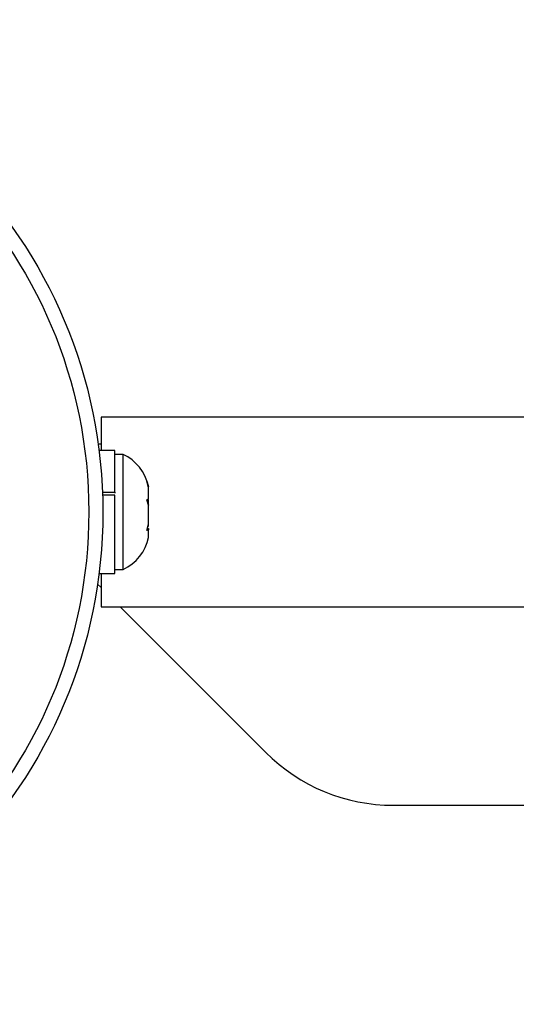
# Model space of a CAD drawing. Extents: x 999 to 1644, y 1421 to 2004.
# Drawn here: x 1158 to 1161, y 1654 to 1659 of the extents above; entities that cross this region are included whole.
import ezdxf

# ---------------------------------------------------------------- set-up
doc = ezdxf.new("R2010")
doc.units = 0
doc.header["$LTSCALE"] = 0.125
doc.header["$MEASUREMENT"] = 0
doc.layers.add('CONTOUR', color=7, linetype='CONTINUOUS')

msp = doc.modelspace()

# ---------------------------------------------------------------- linework, layer by layer
at = {"layer": 'CONTOUR'}
for p, q in [((1165.55695, 1656.87918), (1158.22845, 1656.87918)), ((1158.22845, 1656.87918), (1158.22845, 1656.6949)), ((1158.22845, 1656.72918), (1158.21165, 1656.72918)), ((1158.30342, 1656.6949), (1158.21618, 1656.6949)), ((1158.30342, 1656.46483), (1158.30342, 1656.6949)), ((1158.35032, 1656.67293), (1158.30342, 1656.67293)), ((1158.35032, 1656.6098), (1158.35032, 1656.67293)), ((1158.35032, 1656.03543), (1158.35032, 1656.6098)), ((1158.48227, 1656.52501), (1158.49092, 1656.49478)), ((1158.49092, 1656.4904), (1158.48227, 1656.52501)), ((1158.49092, 1656.4904), (1158.49092, 1656.49478)), ((1158.49092, 1656.42665), (1158.49092, 1656.4904)), ((1158.2353, 1656.46483), (1158.30342, 1656.46483)), ((1158.30342, 1656.44767), (1158.23594, 1656.44767)), ((1158.30342, 1656.46483), (1158.30342, 1656.45769)), ((1158.30342, 1656.01345), (1158.30342, 1656.44767)), ((1158.48227, 1656.42226), (1158.49092, 1656.42665)), ((1158.49092, 1656.39203), (1158.48227, 1656.42226)), ((1158.49092, 1656.39324), (1158.49092, 1656.42231)), ((1158.49092, 1656.39324), (1158.49092, 1656.39203)), ((1158.49092, 1656.28605), (1158.49092, 1656.39203)), ((1158.48227, 1656.25143), (1158.49092, 1656.28605)), ((1158.49092, 1656.25582), (1158.48227, 1656.25143)), ((1158.48516, 1656.26299), (1158.49092, 1656.26299)), ((1158.49092, 1656.27454), (1158.49092, 1656.28171)), ((1158.49092, 1656.26299), (1158.49092, 1656.25582)), ((1158.49092, 1656.21358), (1158.49092, 1656.25582)), ((1158.30342, 1656.03543), (1158.35032, 1656.03543)), ((1158.21618, 1656.01345), (1158.30342, 1656.01345)), ((1158.22845, 1656.01345), (1158.22845, 1655.82918)), ((1158.20822, 1655.95525), (1158.22845, 1655.93502)), ((1158.22845, 1655.82918), (1165.55695, 1655.82918)), ((1158.33429, 1655.82918), (1159.1414, 1655.02207)), ((1159.8485, 1654.72918), (1161.74679, 1654.72918))]:
    msp.add_line(p, q, dxfattribs=at)
for radius in [2.7275, 2.64952]:
    msp.add_circle((1155.51005, 1656.35418), radius, dxfattribs=at)
for centre, radius, start, end in [((1158.24234, 1656.44314), 0.2539, 12.69334, 64.82934), ((1158.24234, 1656.26522), 0.2539, 295.17066, 348.25892), ((1159.8485, 1655.72918), 1, 225, 270)]:
    msp.add_arc(centre, radius, start, end, dxfattribs=at)

doc.saveas('drawing.dxf')
